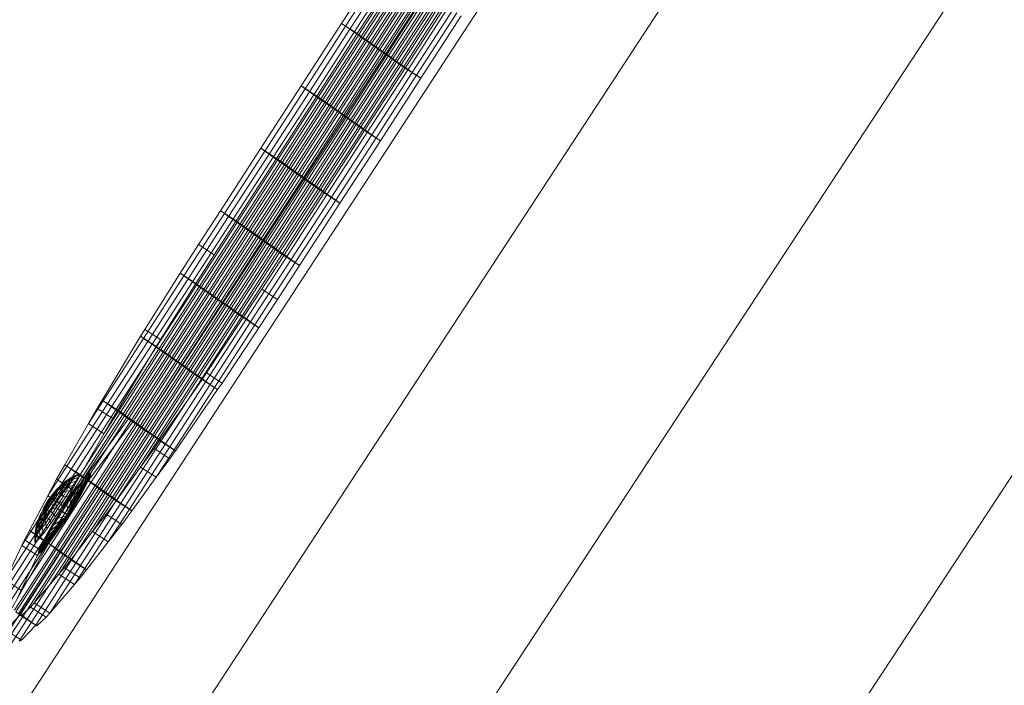
# Model space of a CAD drawing. Units: inches. Extents: x 2971 to 5981, y 37 to 2165.
# Drawn here: x 5318 to 5342, y 1261 to 1276 of the extents above; entities that cross this region are included whole.
import ezdxf

# ---------------------------------------------------------------- set-up
doc = ezdxf.new("R2010")
doc.units = ezdxf.units.IN
doc.header["$MEASUREMENT"] = 0

# ---------------------------------------------------------------- blocks, each defined once
blk = doc.blocks.new('3010_DWG-662450-East')
at = {"lineweight": 9}
for p, q in [((-44966.116, 223.623), (-45091.562, 31.527)), ((-45090.115, 31.453), (-44965.518, 222.165)), ((-45085.853, 31.453), (-44961.775, 221.132)), ((-45079.163, 31.453), (-44957.722, 216.735)), ((-45070.383, 31.453), (-44949.888, 214.808)), ((-45050.57, 96.636), (-45051.531, 95.151)), ((-45050.475, 96.569), (-45051.436, 95.084)), ((-45050.374, 96.498), (-45051.335, 95.013)), ((-45050.273, 96.426), (-45051.234, 94.942)), ((-45050.197, 96.394), (-45051.158, 94.91)), ((-45050.172, 96.355), (-45051.133, 94.871)), ((-45050.102, 96.328), (-45051.063, 94.843)), ((-45050.071, 96.284), (-45051.032, 94.799)), ((-45050.001, 96.256), (-45050.962, 94.772)), ((-45049.97, 96.213), (-45050.931, 94.728)), ((-45049.9, 96.185), (-45050.861, 94.701)), ((-45049.869, 96.142), (-45050.83, 94.657)), ((-45049.799, 96.114), (-45050.76, 94.63)), ((-45049.768, 96.071), (-45050.729, 94.586)), ((-45049.698, 96.043), (-45050.659, 94.558)), ((-45049.667, 95.999), (-45050.628, 94.515)), ((-45049.597, 95.972), (-45050.558, 94.487)), ((-45049.565, 95.928), (-45050.527, 94.444)), ((-45049.496, 95.901), (-45050.457, 94.416)), ((-45049.464, 95.857), (-45050.425, 94.373)), ((-45049.395, 95.83), (-45050.356, 94.345)), ((-45049.363, 95.786), (-45050.324, 94.301)), ((-45049.294, 95.758), (-45050.255, 94.274)), ((-45049.262, 95.715), (-45050.223, 94.23)), ((-45049.193, 95.687), (-45050.154, 94.203)), ((-45049.161, 95.644), (-45050.122, 94.159)), ((-45049.092, 95.616), (-45050.053, 94.131)), ((-45050.022, 94.088), (-45049.061, 95.573)), ((-45048.991, 95.545), (-45049.952, 94.06)), ((-45048.89, 95.474), (-45049.851, 93.989)), ((-45048.789, 95.403), (-45049.75, 93.918)), ((-45048.688, 95.332), (-45049.649, 93.847)), ((-45051.531, 95.151), (-45052.492, 93.666)), ((-45051.436, 95.084), (-45052.397, 93.6)), ((-45051.436, 95.084), (-45051.531, 95.151)), ((-45051.531, 95.151), (-45051.158, 94.91)), ((-45051.335, 95.013), (-45051.436, 95.084)), ((-45051.335, 95.013), (-45052.296, 93.528)), ((-45051.234, 94.942), (-45052.195, 93.457)), ((-45051.158, 94.91), (-45052.119, 93.425)), ((-45051.133, 94.871), (-45052.094, 93.386)), ((-45051.063, 94.843), (-45052.024, 93.358)), ((-45051.335, 95.013), (-45051.234, 94.942)), ((-45051.234, 94.942), (-45051.133, 94.871)), ((-45051.063, 94.843), (-45051.158, 94.91)), ((-45051.133, 94.871), (-45051.032, 94.799)), ((-45050.962, 94.772), (-45051.063, 94.843)), ((-45051.032, 94.799), (-45051.993, 93.315)), ((-45050.962, 94.772), (-45051.923, 93.287)), ((-45050.931, 94.728), (-45051.892, 93.244)), ((-45050.861, 94.701), (-45051.822, 93.216)), ((-45050.83, 94.657), (-45051.791, 93.173)), ((-45050.76, 94.63), (-45051.721, 93.145)), ((-45051.032, 94.799), (-45050.931, 94.728)), ((-45050.962, 94.772), (-45050.861, 94.701)), ((-45050.931, 94.728), (-45050.83, 94.657)), ((-45050.861, 94.701), (-45050.76, 94.63)), ((-45050.83, 94.657), (-45050.729, 94.586)), ((-45050.76, 94.63), (-45050.659, 94.558)), ((-45050.729, 94.586), (-45051.69, 93.101)), ((-45050.659, 94.558), (-45051.62, 93.074)), ((-45050.628, 94.515), (-45051.589, 93.03)), ((-45050.558, 94.487), (-45051.519, 93.003)), ((-45050.527, 94.444), (-45051.488, 92.959)), ((-45050.457, 94.416), (-45051.418, 92.932)), ((-45050.425, 94.373), (-45051.386, 92.888)), ((-45050.729, 94.586), (-45050.628, 94.515)), ((-45050.659, 94.558), (-45050.558, 94.487)), ((-45050.628, 94.515), (-45050.527, 94.444)), ((-45050.558, 94.487), (-45050.457, 94.416)), ((-45050.527, 94.444), (-45050.425, 94.373)), ((-45050.457, 94.416), (-45050.356, 94.345)), ((-45050.425, 94.373), (-45050.324, 94.301)), ((-45050.356, 94.345), (-45051.317, 92.86)), ((-45050.324, 94.301), (-45051.285, 92.817)), ((-45050.255, 94.274), (-45051.216, 92.789)), ((-45050.223, 94.23), (-45051.184, 92.746)), ((-45050.154, 94.203), (-45051.115, 92.718)), ((-45050.122, 94.159), (-45051.083, 92.674)), ((-45050.053, 94.131), (-45051.014, 92.647)), ((-45050.356, 94.345), (-45050.255, 94.274)), ((-45050.324, 94.301), (-45050.223, 94.23)), ((-45050.255, 94.274), (-45050.154, 94.203)), ((-45050.223, 94.23), (-45050.122, 94.159)), ((-45050.154, 94.203), (-45050.053, 94.131)), ((-45050.122, 94.159), (-45050.022, 94.088)), ((-45050.053, 94.131), (-45049.952, 94.06)), ((-45050.022, 94.088), (-45050.983, 92.604)), ((-45049.952, 94.06), (-45050.913, 92.576)), ((-45049.851, 93.989), (-45050.812, 92.505)), ((-45049.75, 93.918), (-45050.711, 92.433)), ((-45050.022, 94.088), (-45049.649, 93.847)), ((-45049.952, 94.06), (-45049.851, 93.989)), ((-45049.851, 93.989), (-45049.75, 93.918)), ((-45049.75, 93.918), (-45049.649, 93.847)), ((-45052.492, 93.666), (-45053.453, 92.182)), ((-45052.397, 93.6), (-45052.492, 93.666)), ((-45052.492, 93.666), (-45052.119, 93.425)), ((-45049.649, 93.847), (-45050.61, 92.362)), ((-45052.397, 93.6), (-45053.358, 92.115)), ((-45052.296, 93.528), (-45053.257, 92.044)), ((-45052.195, 93.457), (-45053.156, 91.973)), ((-45052.119, 93.425), (-45053.08, 91.941)), ((-45052.296, 93.528), (-45052.397, 93.6)), ((-45052.296, 93.528), (-45052.195, 93.457)), ((-45052.195, 93.457), (-45052.094, 93.386)), ((-45052.024, 93.358), (-45052.119, 93.425)), ((-45052.094, 93.386), (-45053.055, 91.901)), ((-45052.024, 93.358), (-45052.985, 91.874)), ((-45051.993, 93.315), (-45052.954, 91.83)), ((-45051.923, 93.287), (-45052.884, 91.803)), ((-45051.892, 93.244), (-45052.853, 91.759)), ((-45051.822, 93.216), (-45052.783, 91.732)), ((-45052.094, 93.386), (-45051.993, 93.315)), ((-45051.923, 93.287), (-45052.024, 93.358)), ((-45051.993, 93.315), (-45051.892, 93.244)), ((-45051.923, 93.287), (-45051.822, 93.216)), ((-45051.892, 93.244), (-45051.791, 93.173)), ((-45051.822, 93.216), (-45051.721, 93.145)), ((-45051.791, 93.173), (-45052.752, 91.688)), ((-45051.721, 93.145), (-45052.682, 91.66)), ((-45051.69, 93.101), (-45052.651, 91.617)), ((-45051.62, 93.074), (-45052.581, 91.589)), ((-45051.589, 93.03), (-45052.55, 91.546)), ((-45051.519, 93.003), (-45052.48, 91.518)), ((-45051.488, 92.959), (-45052.449, 91.475)), ((-45051.791, 93.173), (-45051.69, 93.101)), ((-45051.721, 93.145), (-45051.62, 93.074)), ((-45051.69, 93.101), (-45051.589, 93.03)), ((-45051.62, 93.074), (-45051.519, 93.003)), ((-45051.589, 93.03), (-45051.488, 92.959)), ((-45051.519, 93.003), (-45051.418, 92.932)), ((-45051.488, 92.959), (-45051.386, 92.888)), ((-45051.418, 92.932), (-45052.379, 91.447)), ((-45051.386, 92.888), (-45052.348, 91.403)), ((-45051.317, 92.86), (-45052.278, 91.376)), ((-45051.285, 92.817), (-45052.246, 91.332)), ((-45051.216, 92.789), (-45052.177, 91.305)), ((-45051.184, 92.746), (-45052.145, 91.261)), ((-45051.418, 92.932), (-45051.317, 92.86)), ((-45051.386, 92.888), (-45051.285, 92.817)), ((-45051.317, 92.86), (-45051.216, 92.789)), ((-45051.285, 92.817), (-45051.184, 92.746)), ((-45051.216, 92.789), (-45051.115, 92.718)), ((-45051.184, 92.746), (-45051.083, 92.674)), ((-45051.115, 92.718), (-45052.076, 91.233)), ((-45051.083, 92.674), (-45052.044, 91.19)), ((-45051.014, 92.647), (-45051.975, 91.162)), ((-45051.944, 91.119), (-45050.983, 92.604)), ((-45050.913, 92.576), (-45051.874, 91.091)), ((-45050.812, 92.505), (-45051.773, 91.02)), ((-45051.115, 92.718), (-45051.014, 92.647)), ((-45051.083, 92.674), (-45050.983, 92.604)), ((-45051.014, 92.647), (-45050.913, 92.576)), ((-45050.983, 92.604), (-45050.61, 92.362)), ((-45050.913, 92.576), (-45050.812, 92.505)), ((-45050.812, 92.505), (-45050.711, 92.433)), ((-45050.711, 92.433), (-45051.672, 90.949)), ((-45050.61, 92.362), (-45051.571, 90.878)), ((-45050.711, 92.433), (-45050.61, 92.362)), ((-45053.453, 92.182), (-45054.414, 90.697)), ((-45053.358, 92.115), (-45054.319, 90.63)), ((-45053.257, 92.044), (-45054.218, 90.559)), ((-45053.358, 92.115), (-45053.453, 92.182)), ((-45053.453, 92.182), (-45053.08, 91.941)), ((-45053.257, 92.044), (-45053.358, 92.115)), ((-45053.257, 92.044), (-45053.156, 91.973)), ((-45053.156, 91.973), (-45054.117, 90.488)), ((-45053.08, 91.941), (-45054.041, 90.456)), ((-45053.055, 91.901), (-45054.016, 90.417)), ((-45052.985, 91.874), (-45053.946, 90.389)), ((-45052.954, 91.83), (-45053.915, 90.346)), ((-45052.884, 91.803), (-45053.845, 90.318)), ((-45053.156, 91.973), (-45053.055, 91.901)), ((-45052.985, 91.874), (-45053.08, 91.941)), ((-45053.055, 91.901), (-45052.954, 91.83)), ((-45052.884, 91.803), (-45052.985, 91.874)), ((-45052.954, 91.83), (-45052.853, 91.759)), ((-45052.884, 91.803), (-45052.783, 91.732)), ((-45052.853, 91.759), (-45053.814, 90.275)), ((-45052.783, 91.732), (-45053.744, 90.247)), ((-45052.752, 91.688), (-45053.713, 90.203)), ((-45052.682, 91.66), (-45053.643, 90.176)), ((-45052.651, 91.617), (-45053.612, 90.132)), ((-45052.581, 91.589), (-45053.542, 90.105)), ((-45052.853, 91.759), (-45052.752, 91.688)), ((-45052.783, 91.732), (-45052.682, 91.66)), ((-45052.752, 91.688), (-45052.651, 91.617)), ((-45052.682, 91.66), (-45052.581, 91.589)), ((-45052.651, 91.617), (-45052.55, 91.546)), ((-45052.581, 91.589), (-45052.48, 91.518)), ((-45052.55, 91.546), (-45053.511, 90.061)), ((-45052.48, 91.518), (-45053.441, 90.034)), ((-45052.449, 91.475), (-45053.41, 89.99)), ((-45052.379, 91.447), (-45053.34, 89.962)), ((-45052.348, 91.403), (-45053.309, 89.919)), ((-45052.278, 91.376), (-45053.239, 89.891)), ((-45052.246, 91.332), (-45053.207, 89.848)), ((-45052.55, 91.546), (-45052.449, 91.475)), ((-45052.48, 91.518), (-45052.379, 91.447)), ((-45052.449, 91.475), (-45052.348, 91.403)), ((-45052.379, 91.447), (-45052.278, 91.376)), ((-45052.348, 91.403), (-45052.246, 91.332)), ((-45052.278, 91.376), (-45052.177, 91.305)), ((-45052.246, 91.332), (-45052.145, 91.261)), ((-45052.177, 91.305), (-45053.138, 89.82)), ((-45052.145, 91.261), (-45053.106, 89.776)), ((-45052.076, 91.233), (-45053.037, 89.749)), ((-45052.044, 91.19), (-45053.005, 89.705)), ((-45051.975, 91.162), (-45052.936, 89.678)), ((-45051.944, 91.119), (-45052.905, 89.634)), ((-45051.874, 91.091), (-45052.835, 89.607)), ((-45052.177, 91.305), (-45052.076, 91.233)), ((-45052.145, 91.261), (-45052.044, 91.19)), ((-45052.076, 91.233), (-45051.975, 91.162)), ((-45052.044, 91.19), (-45051.944, 91.119)), ((-45051.975, 91.162), (-45051.874, 91.091)), ((-45051.944, 91.119), (-45051.571, 90.878)), ((-45051.874, 91.091), (-45051.773, 91.02)), ((-45051.773, 91.02), (-45052.734, 89.535)), ((-45051.672, 90.949), (-45052.633, 89.464)), ((-45051.571, 90.878), (-45052.532, 89.393)), ((-45051.773, 91.02), (-45051.672, 90.949)), ((-45051.672, 90.949), (-45051.571, 90.878)), ((-45054.319, 90.63), (-45055.28, 89.146)), ((-45054.414, 90.697), (-45054.935, 89.892)), ((-45054.319, 90.63), (-45054.414, 90.697)), ((-45054.414, 90.697), (-45054.041, 90.456)), ((-45054.218, 90.559), (-45054.319, 90.63)), ((-45054.218, 90.559), (-45055.179, 89.075)), ((-45054.117, 90.488), (-45055.078, 89.003)), ((-45054.016, 90.417), (-45054.977, 88.932)), ((-45053.946, 90.389), (-45054.907, 88.905)), ((-45054.041, 90.456), (-45054.562, 89.651)), ((-45054.218, 90.559), (-45054.117, 90.488)), ((-45054.117, 90.488), (-45054.016, 90.417)), ((-45053.946, 90.389), (-45054.041, 90.456)), ((-45054.016, 90.417), (-45053.915, 90.346)), ((-45053.845, 90.318), (-45053.946, 90.389)), ((-45053.915, 90.346), (-45054.876, 88.861)), ((-45053.845, 90.318), (-45054.806, 88.834)), ((-45053.814, 90.275), (-45054.775, 88.79)), ((-45053.744, 90.247), (-45054.705, 88.762)), ((-45053.713, 90.203), (-45054.674, 88.719)), ((-45053.643, 90.176), (-45054.604, 88.691)), ((-45053.915, 90.346), (-45053.814, 90.275)), ((-45053.845, 90.318), (-45053.744, 90.247)), ((-45053.814, 90.275), (-45053.713, 90.203)), ((-45053.744, 90.247), (-45053.643, 90.176)), ((-45053.713, 90.203), (-45053.612, 90.132)), ((-45053.643, 90.176), (-45053.542, 90.105)), ((-45053.612, 90.132), (-45054.573, 88.648)), ((-45053.542, 90.105), (-45054.503, 88.62)), ((-45053.511, 90.061), (-45054.472, 88.577)), ((-45053.441, 90.034), (-45054.402, 88.549)), ((-45053.41, 89.99), (-45054.371, 88.505)), ((-45053.34, 89.962), (-45054.301, 88.478)), ((-45053.309, 89.919), (-45054.27, 88.434)), ((-45053.612, 90.132), (-45053.511, 90.061)), ((-45053.542, 90.105), (-45053.441, 90.034)), ((-45053.511, 90.061), (-45053.41, 89.99)), ((-45053.441, 90.034), (-45053.34, 89.962)), ((-45053.41, 89.99), (-45053.309, 89.919)), ((-45053.34, 89.962), (-45053.239, 89.891)), ((-45053.309, 89.919), (-45053.207, 89.848)), ((-45054.935, 89.892), (-45055.368, 89.208)), ((-45054.935, 89.892), (-45054.562, 89.651)), ((-45053.239, 89.891), (-45054.2, 88.407)), ((-45053.207, 89.848), (-45054.168, 88.363)), ((-45053.138, 89.82), (-45054.099, 88.335)), ((-45053.106, 89.776), (-45054.067, 88.292)), ((-45053.037, 89.749), (-45053.998, 88.264)), ((-45053.005, 89.705), (-45053.966, 88.221)), ((-45053.239, 89.891), (-45053.138, 89.82)), ((-45053.207, 89.848), (-45053.106, 89.776)), ((-45053.138, 89.82), (-45053.037, 89.749)), ((-45053.106, 89.776), (-45053.005, 89.705)), ((-45053.037, 89.749), (-45052.936, 89.678)), ((-45053.005, 89.705), (-45052.905, 89.634)), ((-45054.995, 88.967), (-45054.562, 89.651)), ((-45052.936, 89.678), (-45053.897, 88.193)), ((-45052.835, 89.607), (-45053.796, 88.122)), ((-45052.734, 89.535), (-45053.695, 88.051)), ((-45052.633, 89.464), (-45053.594, 87.98)), ((-45052.905, 89.634), (-45053.426, 88.829)), ((-45052.936, 89.678), (-45052.835, 89.607)), ((-45052.905, 89.634), (-45052.532, 89.393)), ((-45052.835, 89.607), (-45052.734, 89.535)), ((-45052.734, 89.535), (-45052.633, 89.464)), ((-45052.633, 89.464), (-45052.532, 89.393)), ((-45052.532, 89.393), (-45053.053, 88.588)), ((-45055.28, 89.146), (-45056.241, 87.661)), ((-45055.368, 89.208), (-45056.212, 87.874)), ((-45055.179, 89.075), (-45056.14, 87.59)), ((-45055.078, 89.003), (-45056.039, 87.519)), ((-45055.28, 89.146), (-45055.368, 89.208)), ((-45055.368, 89.208), (-45054.995, 88.967)), ((-45055.179, 89.075), (-45055.28, 89.146)), ((-45055.179, 89.075), (-45055.078, 89.003)), ((-45055.078, 89.003), (-45054.977, 88.932)), ((-45054.977, 88.932), (-45055.938, 87.448)), ((-45054.907, 88.905), (-45055.868, 87.42)), ((-45054.995, 88.967), (-45055.84, 87.633)), ((-45054.876, 88.861), (-45055.837, 87.377)), ((-45054.806, 88.834), (-45055.767, 87.349)), ((-45054.775, 88.79), (-45055.736, 87.305)), ((-45054.705, 88.762), (-45055.666, 87.278)), ((-45054.907, 88.905), (-45054.995, 88.967)), ((-45054.977, 88.932), (-45054.876, 88.861)), ((-45054.806, 88.834), (-45054.907, 88.905)), ((-45054.876, 88.861), (-45054.775, 88.79)), ((-45054.806, 88.834), (-45054.705, 88.762)), ((-45054.775, 88.79), (-45054.674, 88.719)), ((-45054.705, 88.762), (-45054.604, 88.691)), ((-45053.872, 88.154), (-45053.426, 88.829)), ((-45053.426, 88.829), (-45053.053, 88.588)), ((-45054.674, 88.719), (-45055.635, 87.234)), ((-45054.604, 88.691), (-45055.565, 87.207)), ((-45054.573, 88.648), (-45055.534, 87.163)), ((-45054.503, 88.62), (-45055.464, 87.136)), ((-45054.472, 88.577), (-45055.433, 87.092)), ((-45054.402, 88.549), (-45055.363, 87.064)), ((-45054.674, 88.719), (-45054.573, 88.648)), ((-45054.604, 88.691), (-45054.503, 88.62)), ((-45054.573, 88.648), (-45054.472, 88.577)), ((-45054.503, 88.62), (-45054.402, 88.549)), ((-45054.472, 88.577), (-45054.371, 88.505)), ((-45054.402, 88.549), (-45054.301, 88.478)), ((-45053.053, 88.588), (-45053.5, 87.913)), ((-45054.371, 88.505), (-45055.332, 87.021)), ((-45054.301, 88.478), (-45055.262, 86.993)), ((-45054.27, 88.434), (-45055.231, 86.95)), ((-45054.2, 88.407), (-45055.161, 86.922)), ((-45054.168, 88.363), (-45055.13, 86.878)), ((-45054.099, 88.335), (-45055.06, 86.851)), ((-45054.067, 88.292), (-45055.028, 86.807)), ((-45054.371, 88.505), (-45054.27, 88.434)), ((-45054.301, 88.478), (-45054.2, 88.407)), ((-45054.27, 88.434), (-45054.168, 88.363)), ((-45054.2, 88.407), (-45054.099, 88.335)), ((-45054.168, 88.363), (-45054.067, 88.292)), ((-45054.099, 88.335), (-45053.998, 88.264)), ((-45054.067, 88.292), (-45053.966, 88.221)), ((-45053.998, 88.264), (-45054.959, 86.78)), ((-45053.966, 88.221), (-45054.927, 86.736)), ((-45053.897, 88.193), (-45054.858, 86.709)), ((-45053.796, 88.122), (-45054.757, 86.637)), ((-45053.872, 88.154), (-45054.743, 86.839)), ((-45053.695, 88.051), (-45054.656, 86.566)), ((-45053.998, 88.264), (-45053.897, 88.193)), ((-45053.966, 88.221), (-45053.872, 88.154)), ((-45053.897, 88.193), (-45053.796, 88.122)), ((-45053.872, 88.154), (-45053.5, 87.913)), ((-45053.796, 88.122), (-45053.695, 88.051)), ((-45053.695, 88.051), (-45053.594, 87.98)), ((-45056.212, 87.874), (-45056.311, 87.711)), ((-45056.212, 87.874), (-45055.84, 87.633)), ((-45053.594, 87.98), (-45054.555, 86.495)), ((-45053.5, 87.913), (-45054.37, 86.598)), ((-45053.594, 87.98), (-45053.5, 87.913)), ((-45056.311, 87.711), (-45057.227, 86.194)), ((-45056.241, 87.661), (-45057.202, 86.177)), ((-45056.14, 87.59), (-45057.101, 86.105)), ((-45056.241, 87.661), (-45056.311, 87.711)), ((-45056.311, 87.711), (-45055.939, 87.47)), ((-45056.14, 87.59), (-45056.241, 87.661)), ((-45056.14, 87.59), (-45056.039, 87.519)), ((-45055.939, 87.47), (-45055.84, 87.633)), ((-45056.039, 87.519), (-45057, 86.034)), ((-45055.938, 87.448), (-45056.899, 85.963)), ((-45055.939, 87.47), (-45056.854, 85.953)), ((-45055.868, 87.42), (-45056.829, 85.936)), ((-45055.837, 87.377), (-45056.798, 85.892)), ((-45055.767, 87.349), (-45056.728, 85.864)), ((-45056.039, 87.519), (-45055.938, 87.448)), ((-45055.868, 87.42), (-45055.939, 87.47)), ((-45055.938, 87.448), (-45055.837, 87.377)), ((-45055.767, 87.349), (-45055.868, 87.42)), ((-45055.837, 87.377), (-45055.736, 87.305)), ((-45055.767, 87.349), (-45055.666, 87.278)), ((-45055.736, 87.305), (-45056.697, 85.821)), ((-45055.666, 87.278), (-45056.627, 85.793)), ((-45055.635, 87.234), (-45056.596, 85.75)), ((-45055.565, 87.207), (-45056.526, 85.722)), ((-45055.534, 87.163), (-45056.495, 85.679)), ((-45055.464, 87.136), (-45056.425, 85.651)), ((-45055.736, 87.305), (-45055.635, 87.234)), ((-45055.666, 87.278), (-45055.565, 87.207)), ((-45055.635, 87.234), (-45055.534, 87.163)), ((-45055.565, 87.207), (-45055.464, 87.136)), ((-45055.534, 87.163), (-45055.433, 87.092)), ((-45055.464, 87.136), (-45055.363, 87.064)), ((-45055.433, 87.092), (-45056.394, 85.607)), ((-45055.363, 87.064), (-45056.324, 85.58)), ((-45055.332, 87.021), (-45056.293, 85.536)), ((-45055.262, 86.993), (-45056.223, 85.509)), ((-45055.231, 86.95), (-45056.192, 85.465)), ((-45055.161, 86.922), (-45056.122, 85.437)), ((-45055.13, 86.878), (-45056.091, 85.394)), ((-45055.433, 87.092), (-45055.332, 87.021)), ((-45055.363, 87.064), (-45055.262, 86.993)), ((-45055.332, 87.021), (-45055.231, 86.95)), ((-45055.262, 86.993), (-45055.161, 86.922)), ((-45055.231, 86.95), (-45055.13, 86.878)), ((-45055.161, 86.922), (-45055.06, 86.851)), ((-45055.13, 86.878), (-45055.028, 86.807)), ((-45055.06, 86.851), (-45056.021, 85.366)), ((-45055.028, 86.807), (-45055.989, 85.323)), ((-45054.959, 86.78), (-45055.92, 85.295)), ((-45054.927, 86.736), (-45055.888, 85.252)), ((-45054.851, 86.683), (-45055.858, 85.23)), ((-45054.858, 86.709), (-45055.819, 85.224)), ((-45054.757, 86.637), (-45055.718, 85.153)), ((-45055.06, 86.851), (-45054.959, 86.78)), ((-45055.028, 86.807), (-45054.927, 86.736)), ((-45054.959, 86.78), (-45054.858, 86.709)), ((-45054.927, 86.736), (-45054.851, 86.683)), ((-45054.858, 86.709), (-45054.757, 86.637)), ((-45054.851, 86.683), (-45054.743, 86.839)), ((-45054.851, 86.683), (-45054.479, 86.441)), ((-45054.757, 86.637), (-45054.656, 86.566)), ((-45054.743, 86.839), (-45054.37, 86.598)), ((-45054.656, 86.566), (-45055.617, 85.082)), ((-45054.555, 86.495), (-45055.516, 85.011)), ((-45054.479, 86.441), (-45055.485, 84.989)), ((-45054.656, 86.566), (-45054.555, 86.495)), ((-45054.555, 86.495), (-45054.479, 86.441)), ((-45054.37, 86.598), (-45054.479, 86.441)), ((-45057.202, 86.177), (-45057.554, 85.632)), ((-45057.227, 86.194), (-45057.347, 85.994)), ((-45057.202, 86.177), (-45057.227, 86.194)), ((-45057.227, 86.194), (-45056.854, 85.953)), ((-45057.101, 86.105), (-45057.202, 86.177)), ((-45057.101, 86.105), (-45058.062, 84.621)), ((-45057, 86.034), (-45057.961, 84.55)), ((-45056.899, 85.963), (-45057.86, 84.479)), ((-45057.347, 85.994), (-45057.554, 85.632)), ((-45057.347, 85.994), (-45056.975, 85.753)), ((-45056.829, 85.936), (-45057.182, 85.391)), ((-45057.101, 86.105), (-45057, 86.034)), ((-45057, 86.034), (-45056.899, 85.963)), ((-45056.854, 85.953), (-45056.975, 85.753)), ((-45056.899, 85.963), (-45056.798, 85.892)), ((-45056.829, 85.936), (-45056.854, 85.953)), ((-45056.728, 85.864), (-45056.829, 85.936)), ((-45056.798, 85.892), (-45057.759, 84.407)), ((-45056.728, 85.864), (-45057.689, 84.38)), ((-45056.697, 85.821), (-45057.658, 84.336)), ((-45057.646, 84.336), (-45056.596, 85.75)), ((-45056.627, 85.793), (-45057.588, 84.309)), ((-45056.526, 85.722), (-45057.487, 84.238)), ((-45056.975, 85.753), (-45057.182, 85.391)), ((-45056.798, 85.892), (-45056.697, 85.821)), ((-45056.728, 85.864), (-45056.627, 85.793)), ((-45056.697, 85.821), (-45056.596, 85.75)), ((-45056.627, 85.793), (-45056.526, 85.722)), ((-45056.596, 85.75), (-45056.495, 85.679)), ((-45056.526, 85.722), (-45056.425, 85.651)), ((-45057.554, 85.632), (-45058.112, 84.656)), ((-45057.555, 84.272), (-45056.495, 85.679)), ((-45057.554, 85.632), (-45057.182, 85.391)), ((-45056.425, 85.651), (-45057.386, 84.166)), ((-45056.394, 85.607), (-45057.355, 84.123)), ((-45056.324, 85.58), (-45057.285, 84.095)), ((-45056.293, 85.536), (-45057.254, 84.052)), ((-45056.223, 85.509), (-45057.184, 84.024)), ((-45056.192, 85.465), (-45057.153, 83.98)), ((-45056.495, 85.679), (-45056.394, 85.607)), ((-45056.425, 85.651), (-45056.324, 85.58)), ((-45056.394, 85.607), (-45056.293, 85.536)), ((-45056.324, 85.58), (-45056.223, 85.509)), ((-45056.293, 85.536), (-45056.192, 85.465)), ((-45056.223, 85.509), (-45056.122, 85.437)), ((-45056.192, 85.465), (-45056.091, 85.394)), ((-45057.182, 85.391), (-45057.739, 84.415)), ((-45056.122, 85.437), (-45057.083, 83.953)), ((-45056.091, 85.394), (-45057.052, 83.909)), ((-45056.021, 85.366), (-45056.982, 83.882)), ((-45055.989, 85.323), (-45056.951, 83.838)), ((-45055.92, 85.295), (-45056.881, 83.811)), ((-45055.888, 85.252), (-45056.31, 84.6)), ((-45056.122, 85.437), (-45056.021, 85.366)), ((-45056.091, 85.394), (-45055.989, 85.323)), ((-45056.021, 85.366), (-45055.92, 85.295)), ((-45055.989, 85.323), (-45055.888, 85.252)), ((-45055.92, 85.295), (-45055.819, 85.224)), ((-45055.888, 85.252), (-45055.858, 85.23)), ((-45055.819, 85.224), (-45056.78, 83.739)), ((-45055.718, 85.153), (-45056.679, 83.668)), ((-45055.617, 85.082), (-45056.578, 83.597)), ((-45055.99, 85.038), (-45056.31, 84.6)), ((-45055.858, 85.23), (-45055.99, 85.038)), ((-45055.99, 85.038), (-45055.618, 84.797)), ((-45055.516, 85.011), (-45055.938, 84.359)), ((-45055.858, 85.23), (-45055.485, 84.989)), ((-45055.819, 85.224), (-45055.718, 85.153)), ((-45055.718, 85.153), (-45055.617, 85.082)), ((-45055.617, 85.082), (-45055.516, 85.011)), ((-45055.516, 85.011), (-45055.485, 84.989)), ((-45055.618, 84.797), (-45055.938, 84.359)), ((-45055.485, 84.989), (-45055.618, 84.797)), ((-45057.961, 84.55), (-45058.922, 83.065)), ((-45058.062, 84.621), (-45058.519, 83.914)), ((-45058.112, 84.656), (-45058.31, 84.308)), ((-45058.062, 84.621), (-45058.112, 84.656)), ((-45058.112, 84.656), (-45057.739, 84.415)), ((-45057.961, 84.55), (-45058.062, 84.621)), ((-45057.961, 84.55), (-45057.86, 84.479)), ((-45056.31, 84.6), (-45056.895, 83.799)), ((-45056.31, 84.6), (-45055.938, 84.359)), ((-45057.86, 84.479), (-45058.821, 82.994)), ((-45057.759, 84.407), (-45058.72, 82.923)), ((-45057.658, 84.336), (-45058.619, 82.852)), ((-45057.588, 84.309), (-45058.549, 82.824)), ((-45058.31, 84.308), (-45058.519, 83.914)), ((-45057.646, 84.336), (-45058.518, 82.781)), ((-45058.31, 84.308), (-45057.938, 84.067)), ((-45058.174, 84.187), (-45057.987, 84.33)), ((-45057.689, 84.38), (-45058.147, 83.673)), ((-45058.105, 84.256), (-45057.93, 84.367)), ((-45058.105, 84.256), (-45057.95, 84.362)), ((-45058.087, 84.243), (-45057.927, 84.345)), ((-45058.087, 84.243), (-45057.941, 84.298)), ((-45057.987, 84.33), (-45058.038, 84.273)), ((-45058.038, 84.273), (-45057.901, 84.329)), ((-45057.496, 84.465), (-45058.017, 83.444)), ((-45057.524, 84.458), (-45058.017, 83.444)), ((-45057.492, 84.436), (-45058.017, 83.444)), ((-45057.575, 84.414), (-45058.017, 83.444)), ((-45057.512, 84.37), (-45058.017, 83.444)), ((-45057.646, 84.336), (-45058.017, 83.444)), ((-45057.987, 84.33), (-45057.841, 84.395)), ((-45057.95, 84.362), (-45057.987, 84.33)), ((-45057.901, 84.329), (-45057.977, 84.235)), ((-45057.972, 84.227), (-45057.941, 84.298)), ((-45057.95, 84.362), (-45057.798, 84.432)), ((-45057.93, 84.367), (-45057.95, 84.362)), ((-45057.941, 84.298), (-45057.788, 84.358)), ((-45057.941, 84.298), (-45057.927, 84.345)), ((-45057.739, 84.415), (-45057.938, 84.067)), ((-45057.93, 84.367), (-45057.774, 84.438)), ((-45057.927, 84.345), (-45057.93, 84.367)), ((-45057.927, 84.345), (-45057.771, 84.413)), ((-45057.841, 84.395), (-45057.901, 84.329)), ((-45057.86, 84.479), (-45057.759, 84.407)), ((-45057.798, 84.432), (-45057.841, 84.395)), ((-45057.824, 84.274), (-45057.788, 84.358)), ((-45057.774, 84.438), (-45057.798, 84.432)), ((-45057.788, 84.358), (-45057.771, 84.413)), ((-45057.771, 84.413), (-45057.774, 84.438)), ((-45057.759, 84.407), (-45057.658, 84.336)), ((-45057.689, 84.38), (-45057.739, 84.415)), ((-45057.646, 84.336), (-45057.736, 84.225)), ((-45057.588, 84.309), (-45057.689, 84.38)), ((-45057.646, 84.336), (-45057.658, 84.336)), ((-45057.575, 84.414), (-45057.646, 84.336)), ((-45057.555, 84.272), (-45057.646, 84.336)), ((-45057.588, 84.309), (-45057.487, 84.238)), ((-45057.524, 84.458), (-45057.575, 84.414)), ((-45057.555, 84.272), (-45057.512, 84.37)), ((-45057.496, 84.465), (-45057.524, 84.458)), ((-45057.512, 84.37), (-45057.492, 84.436)), ((-45057.492, 84.436), (-45057.496, 84.465)), ((-45055.938, 84.359), (-45056.522, 83.558)), ((-45057.555, 84.272), (-45058.496, 82.79)), ((-45057.487, 84.238), (-45058.448, 82.753)), ((-45058.44, 83.91), (-45058.256, 84.119)), ((-45058.44, 83.91), (-45058.304, 84.071)), ((-45058.304, 84.071), (-45058.379, 83.974)), ((-45057.386, 84.166), (-45058.347, 82.682)), ((-45057.355, 84.123), (-45058.316, 82.638)), ((-45058.304, 84.071), (-45058.174, 84.187)), ((-45058.256, 84.119), (-45058.304, 84.071)), ((-45058.284, 84.046), (-45058.102, 84.194)), ((-45058.174, 84.187), (-45058.284, 84.046)), ((-45058.284, 84.046), (-45058.177, 84.095)), ((-45058.268, 84.046), (-45058.122, 84.15)), ((-45058.268, 84.046), (-45058.244, 84.11)), ((-45058.177, 84.095), (-45058.26, 83.979)), ((-45058.256, 84.119), (-45058.105, 84.256)), ((-45058.244, 84.11), (-45058.256, 84.119)), ((-45057.285, 84.095), (-45058.246, 82.611)), ((-45058.244, 84.11), (-45058.087, 84.243)), ((-45058.207, 83.992), (-45058.122, 84.15)), ((-45058.207, 83.992), (-45058.019, 84.135)), ((-45058.102, 84.194), (-45058.177, 84.095)), ((-45058.177, 84.095), (-45058.065, 84.118)), ((-45058.174, 84.187), (-45058.038, 84.273)), ((-45058.105, 84.256), (-45058.174, 84.187)), ((-45058.065, 84.118), (-45058.163, 83.982)), ((-45057.938, 84.067), (-45058.147, 83.673)), ((-45058.122, 84.15), (-45058.087, 84.243)), ((-45058.122, 84.15), (-45057.972, 84.227)), ((-45058.087, 84.243), (-45058.105, 84.256)), ((-45058.038, 84.273), (-45058.102, 84.194)), ((-45058.102, 84.194), (-45057.977, 84.235)), ((-45058.079, 84.026), (-45058.019, 84.135)), ((-45057.977, 84.235), (-45058.065, 84.118)), ((-45058.019, 84.135), (-45057.972, 84.227)), ((-45058.019, 84.135), (-45057.879, 84.166)), ((-45057.555, 84.272), (-45058.017, 83.444)), ((-45057.736, 84.225), (-45058.017, 83.444)), ((-45057.62, 84.144), (-45058.017, 83.444)), ((-45057.84, 84.088), (-45058.017, 83.444)), ((-45057.972, 84.227), (-45057.824, 84.274)), ((-45057.84, 84.088), (-45057.954, 83.927)), ((-45057.95, 84.037), (-45057.879, 84.166)), ((-45057.879, 84.166), (-45057.824, 84.274)), ((-45057.736, 84.225), (-45057.84, 84.088)), ((-45057.704, 83.992), (-45057.62, 84.144)), ((-45057.62, 84.144), (-45057.555, 84.272)), ((-45057.555, 84.272), (-45057.355, 84.123)), ((-45057.487, 84.238), (-45057.386, 84.166)), ((-45057.386, 84.166), (-45057.285, 84.095)), ((-45057.355, 84.123), (-45057.254, 84.052)), ((-45057.285, 84.095), (-45057.184, 84.024)), ((-45058.519, 83.914), (-45058.956, 83.089)), ((-45058.566, 83.697), (-45058.417, 83.855)), ((-45058.471, 83.843), (-45058.566, 83.697)), ((-45058.417, 83.855), (-45058.554, 83.644)), ((-45058.44, 83.91), (-45058.532, 83.778)), ((-45058.532, 83.778), (-45058.471, 83.843)), ((-45058.526, 83.773), (-45058.393, 83.957)), ((-45058.526, 83.773), (-45058.44, 83.91)), ((-45058.526, 83.773), (-45058.417, 83.893)), ((-45058.519, 83.914), (-45058.147, 83.673)), ((-45058.5, 83.755), (-45058.417, 83.893)), ((-45058.471, 83.843), (-45058.284, 84.046)), ((-45058.379, 83.974), (-45058.471, 83.843)), ((-45058.393, 83.957), (-45058.44, 83.91)), ((-45058.347, 83.852), (-45058.436, 83.718)), ((-45058.284, 84.046), (-45058.417, 83.855)), ((-45058.417, 83.855), (-45058.26, 83.979)), ((-45058.417, 83.893), (-45058.393, 83.957)), ((-45058.417, 83.893), (-45058.409, 83.799)), ((-45058.417, 83.855), (-45058.347, 83.852)), ((-45058.409, 83.799), (-45058.326, 83.937)), ((-45058.393, 83.957), (-45058.268, 84.046)), ((-45058.379, 83.974), (-45058.284, 84.046)), ((-45058.265, 83.833), (-45058.369, 83.676)), ((-45058.26, 83.979), (-45058.347, 83.852)), ((-45058.347, 83.852), (-45058.265, 83.833)), ((-45058.326, 83.937), (-45058.268, 84.046)), ((-45058.326, 83.791), (-45058.207, 83.992)), ((-45058.326, 83.937), (-45058.207, 83.992)), ((-45058.163, 83.982), (-45058.265, 83.833)), ((-45058.26, 83.979), (-45058.163, 83.982)), ((-45058.232, 83.771), (-45058.151, 83.902)), ((-45057.254, 84.052), (-45058.215, 82.567)), ((-45058.207, 83.992), (-45058.079, 84.026)), ((-45058.207, 83.992), (-45058.151, 83.902)), ((-45058.151, 83.902), (-45058.079, 84.026)), ((-45058.151, 83.902), (-45058.034, 83.892)), ((-45057.184, 84.024), (-45058.145, 82.539)), ((-45058.129, 83.737), (-45058.034, 83.892)), ((-45057.153, 83.98), (-45058.114, 82.496)), ((-45058.079, 84.026), (-45057.95, 84.037)), ((-45057.954, 83.927), (-45058.075, 83.751)), ((-45057.083, 83.953), (-45058.044, 82.468)), ((-45058.034, 83.892), (-45057.95, 84.037)), ((-45057.704, 83.992), (-45058.017, 83.444)), ((-45057.954, 83.927), (-45058.017, 83.444)), ((-45057.052, 83.909), (-45058.013, 82.425)), ((-45056.982, 83.882), (-45057.943, 82.397)), ((-45057.803, 83.821), (-45057.704, 83.992)), ((-45056.951, 83.838), (-45057.452, 83.063)), ((-45057.254, 84.052), (-45057.153, 83.98)), ((-45057.184, 84.024), (-45057.083, 83.953)), ((-45057.153, 83.98), (-45057.052, 83.909)), ((-45057.083, 83.953), (-45056.982, 83.882)), ((-45057.052, 83.909), (-45056.951, 83.838)), ((-45056.982, 83.882), (-45056.881, 83.811)), ((-45056.951, 83.838), (-45056.895, 83.799)), ((-45058.554, 83.644), (-45058.674, 83.443)), ((-45058.592, 83.624), (-45058.67, 83.425)), ((-45058.566, 83.697), (-45058.648, 83.559)), ((-45058.648, 83.559), (-45058.554, 83.644)), ((-45058.615, 83.64), (-45058.648, 83.559)), ((-45058.526, 83.773), (-45058.639, 83.576)), ((-45058.615, 83.64), (-45058.639, 83.576)), ((-45058.639, 83.576), (-45058.592, 83.624)), ((-45058.532, 83.778), (-45058.615, 83.64)), ((-45058.526, 83.773), (-45058.615, 83.64)), ((-45058.554, 83.644), (-45058.602, 83.451)), ((-45058.503, 83.653), (-45058.597, 83.389)), ((-45058.5, 83.755), (-45058.595, 83.522)), ((-45058.595, 83.522), (-45058.503, 83.653)), ((-45058.526, 83.773), (-45058.592, 83.624)), ((-45058.5, 83.755), (-45058.592, 83.624)), ((-45058.147, 83.673), (-45058.584, 82.848)), ((-45058.554, 83.644), (-45058.436, 83.718)), ((-45058.554, 83.644), (-45058.522, 83.583)), ((-45058.526, 83.773), (-45058.532, 83.778)), ((-45058.526, 83.773), (-45058.5, 83.755)), ((-45058.436, 83.718), (-45058.522, 83.583)), ((-45058.409, 83.799), (-45058.503, 83.653)), ((-45058.369, 83.676), (-45058.47, 83.516)), ((-45058.326, 83.791), (-45058.463, 83.58)), ((-45058.463, 83.58), (-45058.318, 83.635)), ((-45058.436, 83.718), (-45058.369, 83.676)), ((-45058.409, 83.799), (-45058.326, 83.791)), ((-45058.318, 83.635), (-45058.406, 83.501)), ((-45058.326, 83.791), (-45058.318, 83.635)), ((-45058.326, 83.791), (-45058.232, 83.771)), ((-45058.232, 83.771), (-45058.318, 83.635)), ((-45058.318, 83.635), (-45058.23, 83.578)), ((-45058.232, 83.771), (-45058.129, 83.737)), ((-45058.129, 83.737), (-45058.23, 83.578)), ((-45058.075, 83.751), (-45058.198, 83.566)), ((-45058.075, 83.751), (-45058.017, 83.444)), ((-45057.915, 83.638), (-45058.034, 83.45)), ((-45057.803, 83.821), (-45058.017, 83.444)), ((-45057.915, 83.638), (-45058.017, 83.444)), ((-45057.915, 83.638), (-45057.803, 83.821)), ((-45056.881, 83.811), (-45057.842, 82.326)), ((-45056.78, 83.739), (-45057.741, 82.255)), ((-45056.679, 83.668), (-45057.64, 82.184)), ((-45056.895, 83.799), (-45057.13, 83.477)), ((-45056.578, 83.597), (-45057.079, 82.822)), ((-45056.895, 83.799), (-45056.522, 83.558)), ((-45056.881, 83.811), (-45056.78, 83.739)), ((-45056.78, 83.739), (-45056.679, 83.668)), ((-45056.679, 83.668), (-45056.578, 83.597)), ((-45056.578, 83.597), (-45056.522, 83.558)), ((-45058.718, 83.377), (-45058.793, 83.192)), ((-45058.67, 83.425), (-45058.775, 83.179)), ((-45058.674, 83.443), (-45058.758, 83.285)), ((-45058.73, 83.386), (-45058.758, 83.285)), ((-45058.74, 82.58), (-45058.017, 83.444)), ((-45058.736, 82.551), (-45058.017, 83.444)), ((-45058.639, 83.576), (-45058.73, 83.386)), ((-45058.706, 83.45), (-45058.73, 83.386)), ((-45058.73, 83.386), (-45058.718, 83.377)), ((-45058.72, 82.646), (-45058.017, 83.444)), ((-45058.718, 83.377), (-45058.67, 83.425)), ((-45058.708, 82.558), (-45058.017, 83.444)), ((-45058.648, 83.559), (-45058.706, 83.45)), ((-45058.706, 83.45), (-45058.674, 83.443)), ((-45058.706, 83.249), (-45058.597, 83.389)), ((-45058.677, 82.744), (-45058.017, 83.444)), ((-45058.602, 83.451), (-45058.674, 83.328)), ((-45058.674, 83.443), (-45058.674, 83.328)), ((-45058.67, 83.425), (-45058.595, 83.522)), ((-45058.657, 82.602), (-45058.017, 83.444)), ((-45058.597, 83.389), (-45058.651, 83.159)), ((-45058.565, 83.361), (-45058.649, 83.216)), ((-45058.612, 82.872), (-45058.017, 83.444)), ((-45058.522, 83.583), (-45058.602, 83.451)), ((-45058.602, 83.451), (-45058.565, 83.361)), ((-45058.597, 83.389), (-45058.463, 83.58)), ((-45058.595, 83.522), (-45058.597, 83.389)), ((-45058.597, 83.389), (-45058.576, 83.259)), ((-45058.597, 83.389), (-45058.493, 83.374)), ((-45058.586, 82.68), (-45058.017, 83.444)), ((-45058.576, 83.259), (-45058.493, 83.374)), ((-45058.47, 83.516), (-45058.565, 83.361)), ((-45058.528, 83.024), (-45058.017, 83.444)), ((-45058.522, 83.583), (-45058.47, 83.516)), ((-45058.496, 82.79), (-45058.017, 83.444)), ((-45058.493, 83.374), (-45058.406, 83.501)), ((-45058.493, 83.374), (-45058.436, 83.271)), ((-45058.463, 83.58), (-45058.406, 83.501)), ((-45058.436, 83.271), (-45058.334, 83.42)), ((-45058.429, 83.195), (-45058.017, 83.444)), ((-45058.317, 83.378), (-45058.429, 83.195)), ((-45058.406, 83.501), (-45058.334, 83.42)), ((-45058.392, 82.928), (-45058.017, 83.444)), ((-45058.23, 83.578), (-45058.334, 83.42)), ((-45058.198, 83.566), (-45058.317, 83.378)), ((-45058.317, 83.378), (-45058.017, 83.444)), ((-45058.277, 83.088), (-45058.017, 83.444)), ((-45058.23, 83.578), (-45058.034, 83.45)), ((-45058.198, 83.566), (-45058.017, 83.444)), ((-45058.034, 83.45), (-45058.157, 83.265)), ((-45058.157, 83.265), (-45058.017, 83.444)), ((-45058.034, 83.45), (-45058.017, 83.444)), ((-45057.13, 83.477), (-45057.452, 83.063)), ((-45057.13, 83.477), (-45056.757, 83.236)), ((-45056.522, 83.558), (-45056.757, 83.236)), ((-45058.793, 83.192), (-45058.826, 83.008)), ((-45058.775, 83.179), (-45058.823, 82.987)), ((-45058.793, 83.192), (-45058.812, 83.055)), ((-45058.781, 83.126), (-45058.812, 83.055)), ((-45058.775, 83.179), (-45058.803, 82.992)), ((-45058.758, 83.285), (-45058.793, 83.192)), ((-45058.793, 83.192), (-45058.775, 83.179)), ((-45058.758, 83.285), (-45058.781, 83.126)), ((-45058.734, 83.218), (-45058.781, 83.126)), ((-45058.781, 83.126), (-45058.775, 82.979)), ((-45058.775, 83.179), (-45058.706, 83.249)), ((-45058.706, 83.249), (-45058.767, 83.023)), ((-45058.758, 83.285), (-45058.734, 83.218)), ((-45058.674, 83.328), (-45058.734, 83.218)), ((-45058.734, 83.218), (-45058.72, 83.087)), ((-45058.649, 83.216), (-45058.72, 83.087)), ((-45058.706, 83.249), (-45058.715, 83.08)), ((-45058.715, 83.08), (-45058.651, 83.159)), ((-45058.674, 83.328), (-45058.649, 83.216)), ((-45058.651, 83.159), (-45058.576, 83.259)), ((-45058.651, 83.159), (-45058.622, 83.018)), ((-45058.622, 83.018), (-45058.534, 83.135)), ((-45058.576, 83.259), (-45058.534, 83.135)), ((-45058.534, 83.135), (-45058.436, 83.271)), ((-45058.429, 83.195), (-45058.528, 83.024)), ((-45058.277, 83.088), (-45058.157, 83.265)), ((-45056.757, 83.236), (-45057.079, 82.822)), ((-45058.72, 82.923), (-45059.681, 81.438)), ((-45058.821, 82.994), (-45059.523, 81.909)), ((-45058.922, 83.065), (-45059.137, 82.733)), ((-45058.956, 83.089), (-45059.072, 82.872)), ((-45058.922, 83.065), (-45058.956, 83.089)), ((-45058.956, 83.089), (-45058.584, 82.848)), ((-45058.821, 82.994), (-45058.922, 83.065)), ((-45058.826, 83.008), (-45058.828, 82.84)), ((-45058.811, 82.896), (-45058.828, 82.84)), ((-45058.812, 83.055), (-45058.826, 83.008)), ((-45058.826, 83.008), (-45058.823, 82.987)), ((-45058.823, 82.987), (-45058.825, 82.815)), ((-45058.823, 82.987), (-45058.803, 82.992)), ((-45058.821, 82.994), (-45058.72, 82.923)), ((-45058.812, 83.055), (-45058.811, 82.896)), ((-45058.775, 82.979), (-45058.811, 82.896)), ((-45058.803, 82.992), (-45058.767, 83.023)), ((-45058.803, 82.992), (-45058.801, 82.821)), ((-45058.72, 83.087), (-45058.775, 82.979)), ((-45058.767, 83.023), (-45058.715, 83.08)), ((-45058.767, 83.023), (-45058.758, 82.858)), ((-45058.758, 82.858), (-45058.698, 82.925)), ((-45058.72, 82.923), (-45058.619, 82.852)), ((-45058.715, 83.08), (-45058.698, 82.925)), ((-45058.698, 82.925), (-45058.622, 83.018)), ((-45058.528, 83.024), (-45058.612, 82.872)), ((-45058.496, 82.79), (-45058.392, 82.928)), ((-45058.392, 82.928), (-45058.277, 83.088)), ((-45057.452, 83.063), (-45057.972, 82.396)), ((-45057.452, 83.063), (-45057.079, 82.822)), ((-45058.619, 82.852), (-45059.58, 81.367)), ((-45059.523, 81.909), (-45059.137, 82.733)), ((-45058.518, 82.781), (-45059.479, 81.296)), ((-45058.496, 82.79), (-45059.378, 81.225)), ((-45058.347, 82.682), (-45059.308, 81.197)), ((-45058.448, 82.753), (-45059.15, 81.668)), ((-45059.072, 82.872), (-45059.137, 82.733)), ((-45059.137, 82.733), (-45058.764, 82.492)), ((-45059.072, 82.872), (-45058.699, 82.631)), ((-45058.828, 82.84), (-45058.825, 82.815)), ((-45058.825, 82.815), (-45058.801, 82.821)), ((-45058.801, 82.821), (-45058.758, 82.858)), ((-45058.549, 82.824), (-45058.764, 82.492)), ((-45058.677, 82.744), (-45058.72, 82.646)), ((-45058.584, 82.848), (-45058.699, 82.631)), ((-45058.612, 82.872), (-45058.677, 82.744)), ((-45058.657, 82.602), (-45058.586, 82.68)), ((-45058.619, 82.852), (-45058.518, 82.781)), ((-45058.586, 82.68), (-45058.496, 82.79)), ((-45058.549, 82.824), (-45058.584, 82.848)), ((-45058.448, 82.753), (-45058.549, 82.824)), ((-45058.496, 82.79), (-45058.518, 82.781)), ((-45058.496, 82.79), (-45058.316, 82.638)), ((-45058.448, 82.753), (-45058.347, 82.682)), ((-45058.347, 82.682), (-45058.246, 82.611)), ((-45057.079, 82.822), (-45057.6, 82.155)), ((-45058.316, 82.638), (-45059.277, 81.154)), ((-45058.246, 82.611), (-45059.207, 81.126)), ((-45058.215, 82.567), (-45059.176, 81.082)), ((-45059.15, 81.668), (-45058.764, 82.492)), ((-45058.145, 82.539), (-45059.106, 81.055)), ((-45058.044, 82.468), (-45059.005, 80.984)), ((-45058.114, 82.496), (-45058.844, 81.368)), ((-45058.699, 82.631), (-45058.764, 82.492)), ((-45058.72, 82.646), (-45058.74, 82.58)), ((-45058.74, 82.58), (-45058.736, 82.551)), ((-45058.736, 82.551), (-45058.708, 82.558)), ((-45058.708, 82.558), (-45058.657, 82.602)), ((-45058.316, 82.638), (-45058.215, 82.567)), ((-45058.013, 82.425), (-45058.256, 82.049)), ((-45058.246, 82.611), (-45058.145, 82.539)), ((-45058.215, 82.567), (-45058.114, 82.496)), ((-45058.145, 82.539), (-45058.044, 82.468)), ((-45058.114, 82.496), (-45058.013, 82.425)), ((-45058.044, 82.468), (-45057.943, 82.397)), ((-45058.013, 82.425), (-45057.972, 82.396)), ((-45057.943, 82.397), (-45058.904, 80.913)), ((-45057.842, 82.326), (-45058.803, 80.841)), ((-45057.741, 82.255), (-45058.471, 81.127)), ((-45058.123, 82.203), (-45058.256, 82.049)), ((-45057.972, 82.396), (-45058.123, 82.203)), ((-45058.123, 82.203), (-45057.75, 81.962)), ((-45057.972, 82.396), (-45057.6, 82.155)), ((-45057.943, 82.397), (-45057.842, 82.326)), ((-45057.842, 82.326), (-45057.741, 82.255)), ((-45057.741, 82.255), (-45057.64, 82.184)), ((-45058.256, 82.049), (-45058.844, 81.368)), ((-45058.256, 82.049), (-45057.883, 81.808)), ((-45057.64, 82.184), (-45057.883, 81.808)), ((-45057.75, 81.962), (-45057.883, 81.808)), ((-45057.6, 82.155), (-45057.75, 81.962)), ((-45057.64, 82.184), (-45057.6, 82.155)), ((-45059.523, 81.909), (-45059.15, 81.668)), ((-45057.883, 81.808), (-45058.471, 81.127)), ((-45059.229, 81.5), (-45059.15, 81.668)), ((-45059.148, 81.063), (-45058.93, 81.268)), ((-45058.93, 81.268), (-45058.844, 81.368)), ((-45058.93, 81.268), (-45058.557, 81.027)), ((-45058.844, 81.368), (-45058.471, 81.127)), ((-45059.176, 81.082), (-45059.513, 80.72)), ((-45059.106, 81.055), (-45059.482, 80.474)), ((-45059.277, 81.154), (-45059.176, 81.082)), ((-45059.207, 81.126), (-45059.106, 81.055)), ((-45059.176, 81.082), (-45059.148, 81.063)), ((-45059.176, 81.082), (-45058.803, 80.841)), ((-45059.148, 81.063), (-45058.776, 80.822)), ((-45059.106, 81.055), (-45059.005, 80.984)), ((-45058.557, 81.027), (-45058.776, 80.822)), ((-45058.557, 81.027), (-45058.471, 81.127)), ((-45059.005, 80.984), (-45059.386, 80.395)), ((-45058.904, 80.913), (-45059.197, 80.46)), ((-45058.803, 80.841), (-45059.141, 80.479)), ((-45059.005, 80.984), (-45058.904, 80.913)), ((-45058.904, 80.913), (-45058.803, 80.841)), ((-45058.803, 80.841), (-45058.776, 80.822)), ((-45059.513, 80.72), (-45059.141, 80.479)), ((-45059.141, 80.479), (-45059.197, 80.46))]:
    blk.add_line(p, q, dxfattribs=at)

msp = doc.modelspace()

# ---------------------------------------------------------------- block references
at = {"lineweight": 9}
msp.add_blockref('3010_DWG-662450-East', (50377.506, 1181.231), dxfattribs=at)

doc.saveas('drawing.dxf')
